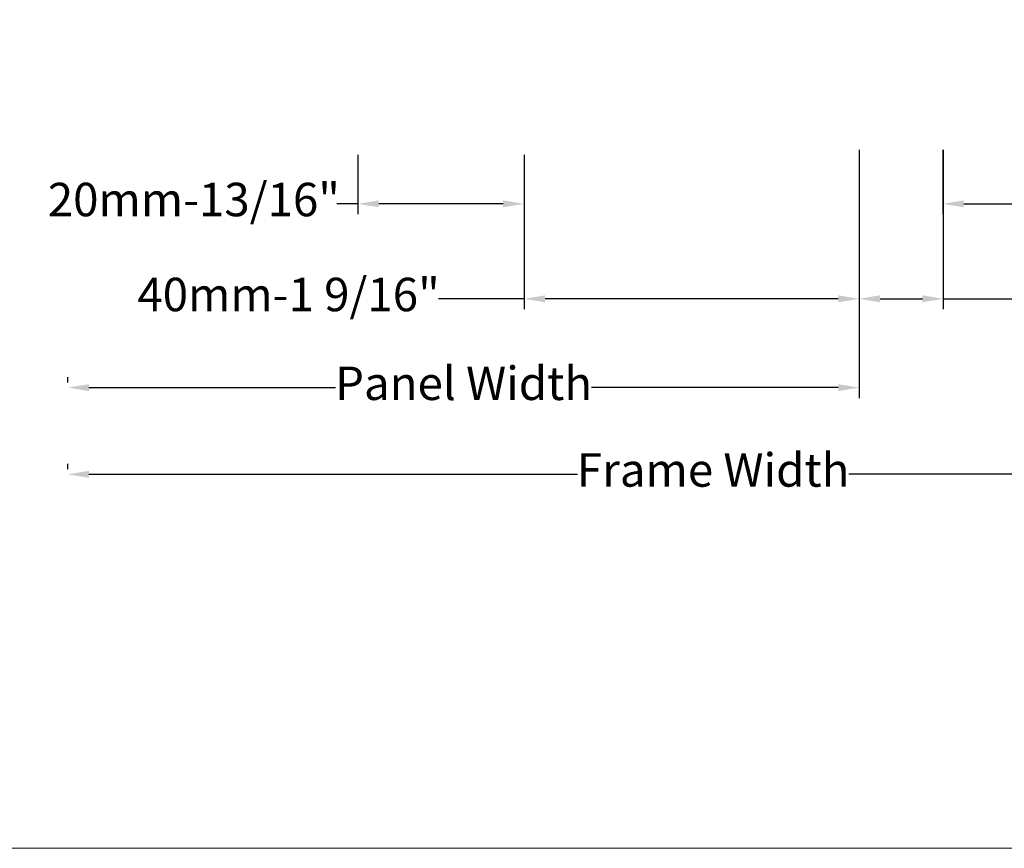
# Model space of a CAD drawing. Units: inches. Extents: x 74 to 4747, y -14 to 1513.
# Drawn here: x 999 to 1117, y -14 to 85 of the extents above; entities that cross this region are included whole.
import ezdxf

# ---------------------------------------------------------------- set-up
doc = ezdxf.new("R2010")
doc.units = ezdxf.units.IN
doc.header["$MEASUREMENT"] = 0
doc.layers.get('0').update_dxf_attribs({"lineweight": 0})
doc.styles.get("Standard").update_dxf_attribs({"font": 'arial.ttf'})
doc.dimstyles.new('ISO-25', dxfattribs={"dimtxt": 2.5, "dimasz": 2.5, "dimexe": 1.25, "dimexo": 0.625, "dimtad": 1, "dimdec": 0, "dimtxsty": 'Standard', "dimcen": 2.5, "dimadec": 0, "dimazin": 0, "dimtfac": 1, "dimtdec": 0, "dimtmove": 0, "dimatfit": 3, "dimfxl": 1, "dimarcsym": 0})

# ---------------------------------------------------------------- blocks, each defined once
blk = doc.blocks.new('*D150')
at = {"lineweight": -2, "transparency": 16777216}
for p, q in [((1159.06, 71.29), (1159.06, 61.45)), ((1109.44, 69.16), (1109.44, 61.45)), ((1111.94, 62.7), (1122.63, 62.7)), ((1156.56, 62.7), (1145.87, 62.7))]:
    blk.add_line(p, q, dxfattribs=at)
at = {"transparency": 16777216}
for points in [[(1111.94, 63.12), (1111.94, 62.29), (1109.44, 62.7)], [(1156.56, 63.12), (1156.56, 62.29), (1159.06, 62.7)]]:
    blk.add_solid(points, dxfattribs=at)
at = {"color": 0, "transparency": 16777216, "insert": (1134.25, 62.7), "char_height": 4, "attachment_point": 5}
blk.add_mtext('50mm-2"', dxfattribs=at)
blk = doc.blocks.new('*D151')
at = {"lineweight": -2, "transparency": 16777216}
for p, q in [((1099.44, 69.16), (1099.44, 50.1)), ((1059.42, 67.91), (1059.42, 50.1)), ((1059.42, 51.35), (1049.2, 51.35)), ((1096.94, 51.35), (1061.92, 51.35))]:
    blk.add_line(p, q, dxfattribs=at)
at = {"transparency": 16777216}
for points in [[(1061.92, 51.77), (1061.92, 50.94), (1059.42, 51.35)], [(1096.94, 51.77), (1096.94, 50.94), (1099.44, 51.35)]]:
    blk.add_solid(points, dxfattribs=at)
at = {"color": 0, "transparency": 16777216, "insert": (1031.29, 51.35), "char_height": 4, "attachment_point": 5}
blk.add_mtext('40mm-1 9/16"', dxfattribs=at)
blk = doc.blocks.new('*D152')
at = {"lineweight": -2, "transparency": 16777216}
for p, q in [((1039.57, 68.54), (1039.57, 61.45)), ((1059.42, 68.54), (1059.42, 61.45)), ((1039.57, 62.7), (1037.07, 62.7)), ((1056.92, 62.7), (1042.07, 62.7))]:
    blk.add_line(p, q, dxfattribs=at)
at = {"transparency": 16777216}
for points in [[(1042.07, 63.12), (1042.07, 62.29), (1039.57, 62.7)], [(1056.92, 63.12), (1056.92, 62.29), (1059.42, 62.7)]]:
    blk.add_solid(points, dxfattribs=at)
at = {"color": 0, "transparency": 16777216, "insert": (1019.98, 62.7), "char_height": 4, "attachment_point": 5}
blk.add_mtext('20mm-13/16"', dxfattribs=at)
blk = doc.blocks.new('*D153')
at = {"lineweight": -2, "transparency": 16777216}
for p, q in [((1159.06, 60.83), (1159.06, 29.13)), ((1004.94, 31.01), (1004.94, 31.63)), ((1007.44, 30.38), (1065.8, 30.38)), ((1156.56, 30.38), (1098.2, 30.38))]:
    blk.add_line(p, q, dxfattribs=at)
at = {"transparency": 16777216}
for points in [[(1007.44, 30.8), (1007.44, 29.96), (1004.94, 30.38)], [(1156.56, 30.8), (1156.56, 29.96), (1159.06, 30.38)]]:
    blk.add_solid(points, dxfattribs=at)
at = {"color": 0, "transparency": 16777216, "insert": (1082, 30.38), "char_height": 4, "attachment_point": 5}
blk.add_mtext('Frame Width', dxfattribs=at)
blk = doc.blocks.new('*D154')
at = {"lineweight": -2, "transparency": 16777216}
for p, q in [((1099.44, 69.16), (1099.44, 50.1)), ((1109.49, 69.16), (1109.49, 50.1)), ((1101.94, 51.35), (1106.99, 51.35)), ((1109.49, 51.35), (1117.86, 51.35))]:
    blk.add_line(p, q, dxfattribs=at)
at = {"transparency": 16777216}
for points in [[(1101.94, 51.77), (1101.94, 50.94), (1099.44, 51.35)], [(1106.99, 51.77), (1106.99, 50.94), (1109.49, 51.35)]]:
    blk.add_solid(points, dxfattribs=at)
at = {"color": 0, "transparency": 16777216, "insert": (1131.62, 51.35), "char_height": 4, "attachment_point": 5}
blk.add_mtext('10mm-3/8"', dxfattribs=at)
blk = doc.blocks.new('*D155')
at = {"lineweight": -2, "transparency": 16777216}
for p, q in [((1099.44, 60.2), (1099.44, 39.49)), ((1004.94, 41.36), (1004.94, 41.99)), ((1007.44, 40.74), (1036.9, 40.74)), ((1096.94, 40.74), (1067.47, 40.74))]:
    blk.add_line(p, q, dxfattribs=at)
at = {"transparency": 16777216}
for points in [[(1007.44, 41.15), (1007.44, 40.32), (1004.94, 40.74)], [(1096.94, 41.15), (1096.94, 40.32), (1099.44, 40.74)]]:
    blk.add_solid(points, dxfattribs=at)
at = {"color": 0, "transparency": 16777216, "insert": (1052.19, 40.74), "char_height": 4, "attachment_point": 5}
blk.add_mtext('Panel Width', dxfattribs=at)

msp = doc.modelspace()

# ---------------------------------------------------------------- linework, layer by layer
msp.add_lwpolyline([(637.35, 635.16), (1215.81, 635.16), (1215.81, -14.32), (637.35, -14.32)], close=True)

# ---------------------------------------------------------------- dimensions: what is measured, and where the dimension line sits
for base, p1, p2, text, override, picture, middle in [((1159.06, 62.7), (1109.44, 69.79), (1159.06, 71.92), '50mm-2"', {"dimtxt": 4, "dimtad": 0, "dimdec": 0, "dimclrd": 256, "dimclre": 256}, '*D150', (1134.25, 62.7)), ((1039.57, 62.7), (1059.42, 69.16), (1039.57, 69.16), '20mm-13/16"', {"dimtxt": 4, "dimtad": 0, "dimclrd": 256, "dimclre": 256}, '*D152', (1019.98, 62.7)), ((1004.94, 30.38), (1159.06, 61.45), (1004.94, 30.38), 'Frame Width', {"dimtxt": 4, "dimtad": 0, "dimclrd": 256, "dimclre": 256}, '*D153', (1082, 30.38)), ((1004.94, 40.74), (1099.44, 60.83), (1004.94, 40.74), 'Panel Width', {"dimtxt": 4, "dimtad": 0, "dimclrd": 256, "dimclre": 256}, '*D155', (1052.19, 40.74))]:
    dim = msp.add_linear_dim(base=base, p1=p1, p2=p2, angle=180, text=text, dimstyle='ISO-25', override=override)
    dim.commit()
    dim.dimension.update_dxf_attribs({"geometry": picture, "text_midpoint": middle})
dim = msp.add_linear_dim(base=(1059.42, 51.35), p1=(1099.44, 69.79), p2=(1059.42, 68.54), angle=180, text='40mm-1 9/16"', dimstyle='ISO-25', override={"dimtxt": 4, "dimtad": 0, "dimclrd": 256, "dimclre": 256})
dim.commit()
dim.dimension.update_dxf_attribs({"geometry": '*D151', "text_midpoint": (1031.29, 51.35), "dimtype": 160})
dim = msp.add_linear_dim(base=(1099.44, 51.35), p1=(1109.49, 69.79), p2=(1099.44, 69.79), text='10mm-3/8"', dimstyle='ISO-25', override={"dimtxt": 4, "dimtad": 0, "dimclrd": 256, "dimclre": 256})
dim.commit()
dim.dimension.update_dxf_attribs({"geometry": '*D154', "text_midpoint": (1131.62, 51.35), "dimtype": 160})

doc.saveas('drawing.dxf')
